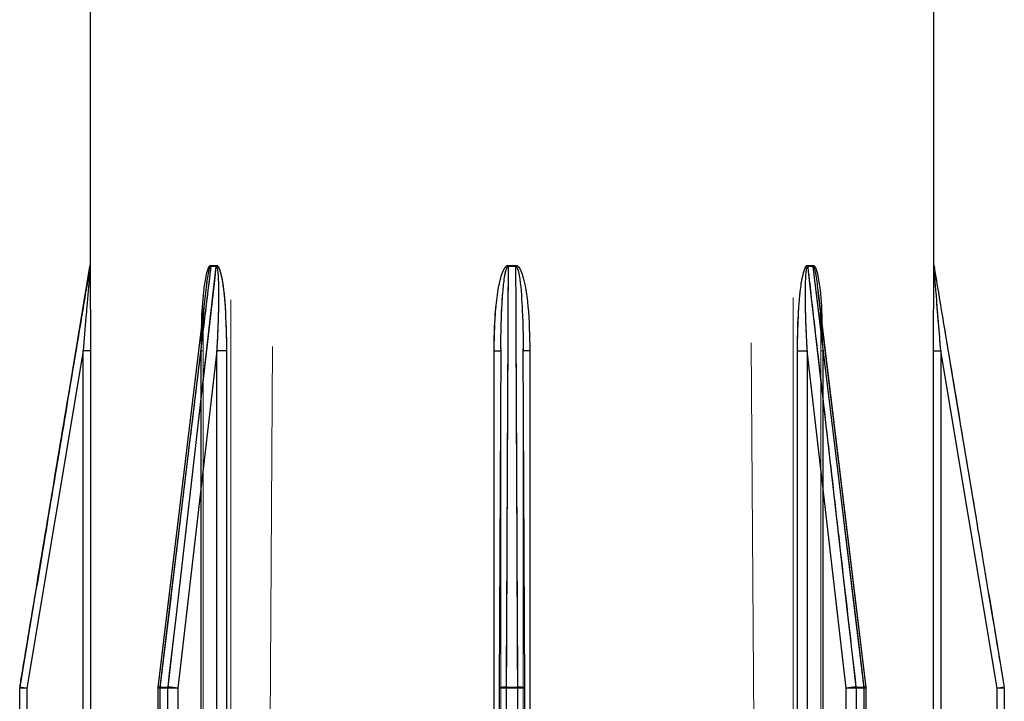
# Model space of a CAD drawing. Units: millimetres. Extents: x 25 to 1460, y 25 to 1025.
# Drawn here: x 561 to 568, y 290 to 295 of the extents above; entities that cross this region are included whole.
import ezdxf

# ---------------------------------------------------------------- set-up
doc = ezdxf.new("R2010")
doc.units = ezdxf.units.MM
doc.header["$LTSCALE"] = 5
doc.linetypes.add('HIDDEN', pattern=[1.905, 1.27, -0.635])

msp = doc.modelspace()

# ---------------------------------------------------------------- linework, layer by layer
at = {"color": 7, "linetype": 'HIDDEN', "lineweight": 18}
for p, q in [((563.3655, 320.9365), (563.1215, 286.0378)), ((566.6131, 286.0378), (566.369, 320.9365)), ((562.8673, 311.7447), (562.8673, 276.8347)), ((566.8673, 276.8347), (566.8673, 311.7447)), ((561.8667, 292.9307), (561.8666, 292.9307)), ((561.8674, 292.9389), (561.8673, 292.9389)), ((562.7652, 292.9307), (562.726, 292.9307)), ((562.726, 292.9307), (562.7652, 292.9307)), ((562.726, 292.9307), (562.7652, 292.9307)), ((562.7265, 292.9389), (562.7656, 292.9389)), ((562.7656, 292.9389), (562.7265, 292.9389)), ((562.7656, 292.9389), (562.7265, 292.9389)), ((564.8396, 292.9389), (564.895, 292.9389)), ((564.895, 292.9389), (564.8396, 292.9389)), ((564.895, 292.9307), (564.8396, 292.9307)), ((564.8396, 292.9307), (564.895, 292.9307)), ((567.0081, 292.9389), (566.9689, 292.9389)), ((566.9689, 292.9389), (567.0081, 292.9389)), ((567.0086, 292.9307), (566.9694, 292.9307)), ((566.9694, 292.9307), (567.0086, 292.9307)), ((567.8672, 292.9389), (567.8673, 292.9389)), ((567.8678, 292.9307), (567.868, 292.9307)), ((567.3848, 289.9366), (567.0429, 292.7637)), ((567.0706, 292.5351), (567.077, 292.3306)), ((562.6576, 292.3306), (562.6609, 292.51)), ((561.8187, 292.3306), (561.4188, 289.9306)), ((561.4188, 289.9306), (561.8187, 292.3306)), ((561.4188, 289.9306), (561.8187, 292.3306)), ((561.87, 292.3306), (561.8187, 292.3306)), ((561.8187, 286.0347), (561.8187, 292.3306)), ((561.87, 292.3306), (561.8187, 292.3306)), ((561.87, 292.3306), (561.8187, 292.3306)), ((561.87, 292.3306), (561.87, 286.0347)), ((562.365, 289.9306), (562.6552, 292.3306)), ((562.6552, 292.3306), (562.365, 289.9306)), ((562.365, 289.9306), (562.6552, 292.3306)), ((562.6552, 292.3306), (562.365, 289.9306)), ((562.7681, 292.3306), (562.4927, 289.9306)), ((562.4927, 289.9306), (562.7681, 292.3306)), ((562.4927, 289.9306), (562.7681, 292.3306)), ((562.6552, 292.3306), (562.6552, 286.0347)), ((562.6552, 292.3306), (562.6707, 292.3306)), ((562.6576, 292.3306), (562.6552, 292.3306)), ((562.658, 292.3306), (562.6552, 292.3306)), ((562.6576, 286.0347), (562.6576, 292.3306)), ((562.6576, 292.3306), (562.6708, 292.3306)), ((562.6708, 286.0347), (562.6708, 292.3306)), ((562.7681, 286.0347), (562.7681, 292.3306)), ((562.8382, 292.3306), (562.7681, 292.3306)), ((562.8382, 292.3306), (562.7681, 292.3306)), ((562.8382, 292.3306), (562.7681, 292.3306)), ((562.8382, 292.3306), (562.8382, 286.0347)), ((564.7396, 286.0347), (564.7396, 292.3306)), ((564.7396, 292.3306), (564.7875, 292.3306)), ((564.7396, 292.3306), (564.7875, 292.3306)), ((564.7396, 292.3306), (564.7875, 292.3306)), ((564.777, 289.9306), (564.7875, 292.3306)), ((564.7875, 292.3306), (564.777, 289.9306)), ((564.777, 289.9306), (564.7875, 292.3306)), ((564.7875, 292.3306), (564.777, 289.9306)), ((564.7875, 292.3306), (564.7877, 292.3459)), ((564.7875, 292.3306), (564.7875, 292.3306)), ((564.7875, 292.3306), (564.7875, 286.0347)), ((564.7875, 286.0347), (564.7875, 292.3306)), ((564.9576, 289.9308), (564.9471, 292.3458)), ((564.9471, 292.3306), (564.9576, 289.9306)), ((564.9576, 289.9306), (564.9471, 292.3306)), ((564.9471, 292.3306), (564.9576, 289.9306)), ((564.9471, 292.3306), (564.9471, 292.3306)), ((564.9471, 286.0347), (564.9471, 292.3306)), ((564.9576, 289.9306), (564.9471, 292.3306)), ((564.9471, 292.3306), (564.9471, 286.0347)), ((564.995, 292.3306), (564.9471, 292.3306)), ((564.995, 292.3306), (564.9471, 292.3306)), ((564.995, 292.3306), (564.9471, 292.3306)), ((564.995, 292.3306), (564.995, 286.0347)), ((566.8964, 286.0347), (566.8964, 292.3306)), ((566.8964, 292.3306), (566.9665, 292.3306)), ((566.8964, 292.3306), (566.9665, 292.3306)), ((566.8964, 292.3306), (566.9665, 292.3306)), ((567.2419, 289.9306), (566.9665, 292.3306)), ((566.9665, 292.3306), (566.9665, 286.0347)), ((566.9665, 292.3306), (567.2419, 289.9306)), ((566.9665, 292.3306), (567.2419, 289.9306)), ((567.077, 292.3306), (567.0638, 292.3306)), ((567.0638, 292.3306), (567.0638, 286.0347)), ((567.0638, 292.3306), (567.0794, 292.3306)), ((567.077, 286.0347), (567.077, 292.3306)), ((567.0794, 292.3306), (567.3696, 289.9306)), ((567.0794, 286.0347), (567.0794, 292.3306)), ((567.3696, 289.9306), (567.0794, 292.3306)), ((567.0794, 292.3306), (567.3696, 289.9306)), ((567.3696, 289.9306), (567.0794, 292.3306)), ((567.8646, 292.3306), (567.8646, 286.0347)), ((567.8646, 292.3306), (567.9158, 292.3306)), ((567.8646, 292.3306), (567.9158, 292.3306)), ((567.8646, 292.3306), (567.9158, 292.3306)), ((567.9158, 292.3306), (567.9158, 286.0347)), ((568.3157, 289.9306), (567.9158, 292.3306)), ((567.9158, 292.3306), (568.3157, 289.9306)), ((567.9158, 292.3306), (568.3157, 289.9306)), ((561.4188, 289.9306), (561.3675, 289.9306)), ((561.3675, 289.9306), (561.4188, 289.9306)), ((561.3675, 289.9306), (561.3675, 285.9847)), ((561.3675, 289.9306), (561.4188, 289.9306)), ((561.3682, 289.9388), (561.368, 289.9388)), ((561.4188, 289.9306), (561.4188, 285.9847)), ((562.365, 289.9306), (562.3494, 289.9306)), ((562.365, 289.9306), (562.3494, 289.9306)), ((562.365, 289.9306), (562.3494, 289.9306)), ((562.3494, 289.9306), (562.365, 289.9306)), ((562.4215, 289.9306), (562.3637, 289.9306)), ((562.3637, 289.9306), (562.3637, 285.9847)), ((562.3637, 289.9306), (562.4215, 289.9306)), ((562.3637, 289.9306), (562.4215, 289.9306)), ((562.3641, 289.9388), (562.422, 289.9388)), ((562.422, 289.9388), (562.3641, 289.9388)), ((562.422, 289.9388), (562.3641, 289.9388)), ((562.365, 285.9847), (562.365, 289.9306)), ((562.4927, 289.9306), (562.4215, 289.9306)), ((562.4215, 285.9847), (562.4215, 289.9306)), ((562.4215, 289.9306), (562.4927, 289.9306)), ((562.4215, 289.9306), (562.4927, 289.9306)), ((562.4927, 289.9306), (562.4927, 285.9847)), ((564.777, 285.9847), (564.777, 289.9306)), ((564.8264, 289.9306), (564.777, 289.9306)), ((564.777, 289.9306), (564.8264, 289.9306)), ((564.777, 289.9306), (564.8264, 289.9306)), ((564.8264, 289.9388), (564.9082, 289.9388)), ((564.9082, 289.9388), (564.8264, 289.9388)), ((564.9082, 289.9388), (564.8264, 289.9388)), ((564.8264, 289.9306), (564.8264, 285.9847)), ((564.9082, 289.9306), (564.8264, 289.9306)), ((564.8264, 289.9306), (564.9082, 289.9306)), ((564.8264, 289.9306), (564.9082, 289.9306)), ((564.9082, 285.9847), (564.9082, 289.9306)), ((564.9576, 289.9306), (564.9082, 289.9306)), ((564.9082, 289.9306), (564.9576, 289.9306)), ((564.9082, 289.9306), (564.9576, 289.9306)), ((564.9576, 289.9306), (564.9576, 285.9847)), ((564.9576, 289.9306), (564.9576, 289.9306)), ((567.2419, 285.9847), (567.2419, 289.9306)), ((567.3131, 289.9306), (567.2419, 289.9306)), ((567.2419, 289.9306), (567.3131, 289.9306)), ((567.2419, 289.9306), (567.3131, 289.9306)), ((567.3126, 289.9388), (567.3704, 289.9388)), ((567.3704, 289.9388), (567.3126, 289.9388)), ((567.3704, 289.9388), (567.3126, 289.9388)), ((567.3131, 289.9306), (567.3131, 285.9847)), ((567.3709, 289.9306), (567.3131, 289.9306)), ((567.3131, 289.9306), (567.3709, 289.9306)), ((567.3131, 289.9306), (567.3709, 289.9306)), ((567.3696, 289.9306), (567.3696, 285.9847)), ((567.3696, 289.9306), (567.3851, 289.9306)), ((567.3696, 289.9306), (567.3851, 289.9306)), ((567.3696, 289.9306), (567.3851, 289.9306)), ((567.3696, 289.9306), (567.3851, 289.9306)), ((567.3709, 285.9847), (567.3709, 289.9306)), ((568.3157, 285.9847), (568.3157, 289.9306)), ((568.367, 289.9306), (568.3157, 289.9306)), ((568.3157, 289.9306), (568.367, 289.9306)), ((568.3157, 289.9306), (568.367, 289.9306)), ((568.3664, 289.9388), (568.3666, 289.9388))]:
    msp.add_line(p, q, dxfattribs=at)
at = {"color": 7, "linetype": 'Continuous', "lineweight": 25}
for p, q in [((561.8673, 295.3347), (561.8673, 292.9432)), ((567.8673, 292.9432), (567.8673, 295.3347)), ((561.8667, 292.9307), (561.8666, 292.9307)), ((561.8673, 292.9432), (561.8673, 292.9389)), ((561.8674, 292.9389), (561.8673, 292.9389)), ((562.7652, 292.9307), (562.726, 292.9307)), ((562.7265, 292.9389), (562.7656, 292.9389)), ((564.8396, 292.9389), (564.895, 292.9389)), ((564.895, 292.9307), (564.8396, 292.9307)), ((566.9689, 292.9389), (567.0081, 292.9389)), ((567.0086, 292.9307), (566.9694, 292.9307)), ((567.8672, 292.9389), (567.8673, 292.9389)), ((567.8673, 292.9389), (567.8673, 292.9432)), ((567.8678, 292.9307), (567.868, 292.9307)), ((562.6916, 292.7637), (562.3498, 289.9366)), ((567.3848, 289.9366), (567.0448, 292.7488)), ((561.8187, 292.3306), (561.4188, 289.9306)), ((561.87, 292.3306), (561.8187, 292.3306)), ((561.8187, 286.0347), (561.8187, 292.3306)), ((561.87, 292.3306), (561.87, 286.0347)), ((562.7681, 292.3306), (562.4927, 289.9306)), ((562.7681, 286.0347), (562.7681, 292.3306)), ((562.8382, 292.3306), (562.7681, 292.3306)), ((562.8382, 292.3306), (562.8382, 286.0347)), ((564.7396, 286.0347), (564.7396, 292.3306)), ((564.7875, 292.3459), (564.777, 289.9308)), ((564.9576, 289.9308), (564.9471, 292.3458)), ((564.995, 292.3306), (564.995, 286.0347)), ((566.8964, 286.0347), (566.8964, 292.3306)), ((566.8964, 292.3306), (566.9665, 292.3306)), ((567.2419, 289.9306), (566.9665, 292.3306)), ((566.9665, 292.3306), (566.9665, 286.0347)), ((567.8646, 286.0347), (567.8646, 292.3306)), ((567.8646, 292.3306), (567.9158, 292.3306)), ((567.9158, 292.3306), (567.9158, 286.0347)), ((568.3157, 289.9306), (567.9158, 292.3306)), ((561.3675, 289.9306), (561.3673, 289.9306)), ((561.3675, 289.9306), (561.3673, 289.9306)), ((561.3675, 285.9847), (561.3675, 289.9306)), ((561.4188, 289.9306), (561.3675, 289.9306)), ((561.3682, 289.9388), (561.368, 289.9388)), ((561.4188, 289.9306), (561.4188, 285.9847)), ((562.3494, 289.9306), (562.3494, 285.9847)), ((562.3637, 289.9306), (562.3637, 285.9847)), ((562.4215, 289.9306), (562.3637, 289.9306)), ((562.3641, 289.9388), (562.422, 289.9388)), ((562.4215, 285.9847), (562.4215, 289.9306)), ((562.4927, 289.9306), (562.4215, 289.9306)), ((562.4927, 289.9306), (562.4927, 285.9847)), ((564.777, 289.9306), (564.777, 289.9308)), ((564.777, 289.9306), (564.777, 285.9847)), ((564.777, 289.9306), (564.777, 289.9306)), ((564.8264, 289.9388), (564.9082, 289.9388)), ((564.9082, 289.9306), (564.8264, 289.9306)), ((564.8264, 289.9306), (564.8264, 285.9847)), ((564.9082, 285.9847), (564.9082, 289.9306)), ((564.9576, 289.9308), (564.9576, 289.9306)), ((564.9576, 285.9847), (564.9576, 289.9306)), ((567.2419, 285.9847), (567.2419, 289.9306)), ((567.3131, 289.9306), (567.2419, 289.9306)), ((567.3126, 289.9388), (567.3704, 289.9388)), ((567.3131, 289.9306), (567.3131, 285.9847)), ((567.3709, 289.9306), (567.3131, 289.9306)), ((567.3709, 285.9847), (567.3709, 289.9306)), ((567.3851, 285.9847), (567.3851, 289.9306)), ((568.367, 289.9306), (568.3157, 289.9306)), ((568.3157, 285.9847), (568.3157, 289.9306)), ((568.3664, 289.9388), (568.3666, 289.9388)), ((568.367, 289.9306), (568.3673, 289.9306)), ((568.367, 289.9306), (568.367, 285.9847)), ((568.367, 289.9306), (568.3673, 289.9306))]:
    msp.add_line(p, q, dxfattribs=at)
at = {"color": 8, "linetype": 'Continuous', "lineweight": 25}
for p, q in [((564.7396, 292.3306), (564.7875, 292.3306)), ((564.995, 292.3306), (564.9471, 292.3306)), ((562.3637, 289.9306), (562.3494, 289.9306)), ((564.8264, 289.9306), (564.777, 289.9306)), ((564.9576, 289.9306), (564.9082, 289.9306)), ((567.3851, 289.9306), (567.3709, 289.9306))]:
    msp.add_line(p, q, dxfattribs=at)
at = {"color": 7, "linetype": 'HIDDEN', "lineweight": 18, "flags": 128}
for points in [[(562.726, 292.9307), (562.714, 292.832), (562.6663, 292.4375), (562.4755, 290.8592), (562.3641, 289.9388)], [(562.3641, 289.9388), (562.3761, 290.0375), (562.4238, 290.432), (562.6147, 292.0102), (562.726, 292.9307)], [(562.422, 289.9388), (562.4333, 290.0375), (562.4786, 290.432), (562.6596, 292.0102), (562.7652, 292.9307)], [(562.7652, 292.9307), (562.7539, 292.832), (562.7086, 292.4375), (562.5276, 290.8592), (562.422, 289.9388)], [(562.7652, 292.9307), (562.7539, 292.832), (562.7086, 292.4375), (562.5276, 290.8592), (562.422, 289.9388)], [(564.8396, 292.9307), (564.8391, 292.832), (564.8374, 292.4375), (564.8304, 290.8592), (564.8264, 289.9388)], [(564.8264, 289.9388), (564.8268, 290.0375), (564.8286, 290.432), (564.8355, 292.0102), (564.8396, 292.9307)], [(564.8396, 292.9389), (564.8396, 292.9378), (564.8396, 292.9368), (564.8396, 292.9358), (564.8396, 292.9347), (564.8396, 292.9337), (564.8396, 292.9327), (564.8396, 292.9317), (564.8396, 292.9307)], [(564.9082, 289.9388), (564.9077, 290.0375), (564.906, 290.432), (564.8991, 292.0102), (564.895, 292.9307)], [(564.895, 292.9307), (564.8954, 292.832), (564.8972, 292.4375), (564.9041, 290.8592), (564.9082, 289.9388)], [(566.9694, 292.9307), (566.9807, 292.832), (567.026, 292.4375), (567.207, 290.8592), (567.3126, 289.9388)], [(567.3126, 289.9388), (567.3013, 290.0375), (567.256, 290.432), (567.075, 292.0102), (566.9694, 292.9307)], [(567.3126, 289.9388), (567.3013, 290.0375), (567.256, 290.432), (567.075, 292.0102), (566.9694, 292.9307)], [(567.3704, 289.9388), (567.3585, 290.0375), (567.3108, 290.432), (567.1199, 292.0102), (567.0086, 292.9307)], [(567.0086, 292.9307), (567.0205, 292.832), (567.0682, 292.4375), (567.2591, 290.8592), (567.3704, 289.9388)], [(567.0086, 292.9307), (567.0205, 292.832), (567.0682, 292.4375), (567.2591, 290.8592), (567.3704, 289.9388)], [(562.6898, 292.7488), (562.5686, 291.7467), (562.3498, 289.9366)], [(564.7875, 292.3458), (564.7849, 291.741), (564.777, 289.9308)], [(562.365, 289.9306), (562.3586, 289.9322), (562.3539, 289.9338), (562.3509, 289.9352), (562.3498, 289.9365), (562.3506, 289.9375), (562.3534, 289.9382), (562.358, 289.9387), (562.3641, 289.9388)], [(562.3641, 289.9388), (562.358, 289.9387), (562.3534, 289.9382), (562.3506, 289.9375), (562.3498, 289.9365), (562.3509, 289.9352), (562.3539, 289.9338), (562.3586, 289.9322), (562.365, 289.9306)], [(562.3641, 289.9388), (562.358, 289.9387), (562.3534, 289.9382), (562.3506, 289.9375), (562.3498, 289.9365), (562.3509, 289.9352), (562.3539, 289.9338), (562.3586, 289.9322), (562.365, 289.9306)], [(562.365, 289.9306), (562.3586, 289.9322), (562.3539, 289.9338), (562.3509, 289.9352), (562.3498, 289.9365), (562.3498, 289.9366)], [(564.8264, 289.9388), (564.8264, 289.9378), (564.8264, 289.9368), (564.8264, 289.9357), (564.8264, 289.9347), (564.8264, 289.9337), (564.8264, 289.9327), (564.8264, 289.9316), (564.8264, 289.9306)], [(564.8264, 289.9388), (564.8264, 289.9378), (564.8264, 289.9368), (564.8264, 289.9357), (564.8264, 289.9347), (564.8264, 289.9337), (564.8264, 289.9327), (564.8264, 289.9316), (564.8264, 289.9306)], [(564.8264, 289.9388), (564.8264, 289.9378), (564.8264, 289.9368), (564.8264, 289.9357), (564.8264, 289.9347), (564.8264, 289.9337), (564.8264, 289.9327), (564.8264, 289.9316), (564.8264, 289.9306)], [(567.3704, 289.9388), (567.3766, 289.9387), (567.3812, 289.9382), (567.3839, 289.9375), (567.3848, 289.9365), (567.3837, 289.9352), (567.3807, 289.9338), (567.3759, 289.9322), (567.3696, 289.9306)], [(567.3696, 289.9306), (567.3759, 289.9322), (567.3807, 289.9338), (567.3837, 289.9352), (567.3848, 289.9365), (567.3839, 289.9375), (567.3812, 289.9382), (567.3766, 289.9387), (567.3704, 289.9388)], [(567.3696, 289.9306), (567.3759, 289.9322), (567.3807, 289.9338), (567.3837, 289.9352), (567.3848, 289.9365), (567.3839, 289.9375), (567.3812, 289.9382), (567.3766, 289.9387), (567.3704, 289.9388)]]:
    msp.add_lwpolyline(points, dxfattribs=at)
at = {"color": 7, "linetype": 'Continuous', "lineweight": 25, "flags": 128}
for points in [[(562.422, 289.9388), (562.4333, 290.0375), (562.4786, 290.432), (562.6596, 292.0102), (562.7652, 292.9307)], [(564.8396, 292.9389), (564.8396, 292.9378), (564.8396, 292.9368), (564.8396, 292.9358), (564.8396, 292.9347), (564.8396, 292.9337), (564.8396, 292.9327), (564.8396, 292.9317), (564.8396, 292.9307)], [(567.3704, 289.9388), (567.3585, 290.0375), (567.3108, 290.432), (567.1199, 292.0102), (567.0086, 292.9307)], [(564.8264, 289.9388), (564.8264, 289.9378), (564.8264, 289.9368), (564.8264, 289.9357), (564.8264, 289.9347), (564.8264, 289.9337), (564.8264, 289.9327), (564.8264, 289.9316), (564.8264, 289.9306)]]:
    msp.add_lwpolyline(points, dxfattribs=at)
at = {"color": 7, "linetype": 'Continuous', "lineweight": 25}
for centre, radius, start, end in [((561.8173, 292.9389), 0.05, 350.53768, 0), ((561.8172, 292.9389), 0.0502, 350.54797, 359.96987), ((562.6566, 292.9389), 0.0698, 353.24819, 0.00823), ((562.6949, 292.9389), 0.0708, 353.34558, 0.01435), ((567.903, 292.9375), 3.008, 179.97365, 180.13022), ((567.0397, 292.9389), 0.0708, 179.98565, 186.65442), ((567.0776, 292.9389), 0.0695, 180.00024, 186.79509), ((567.9167, 292.9388), 0.0495, 179.94096, 189.48962), ((567.9173, 292.9389), 0.05, 180, 189.46232), ((561.4173, 289.9306), 0.05, 170.53768, 180), ((561.4176, 289.9306), 0.05, 170.55678, 180.01265), ((560.9011, 286.9018), 3.0727, 80.29962, 81.25601), ((562.3994, 289.9306), 0.05, 173.10592, 180), ((562.4341, 289.9305), 0.0704, 173.25126, 179.95341), ((562.4923, 289.9306), 0.0708, 173.34558, 180.01435), ((562.4175, 289.5919), 0.347, 77.48139, 89.26127), ((561.9002, 289.932), 3.008, 359.97365, 0.13022), ((567.3171, 289.5918), 0.347, 90.73924, 102.51741), ((567.2419, 289.9306), 0.0712, 359.97754, 6.61076), ((567.3014, 289.9306), 0.0695, 0.00024, 6.79509), ((567.3351, 289.9306), 0.05, 0, 6.89408), ((568.8341, 286.8978), 3.0768, 98.74463, 99.69974), ((568.3168, 289.9306), 0.0502, 0.03013, 9.45203), ((568.3173, 289.9306), 0.05, 0, 9.46232)]:
    msp.add_arc(centre, radius, start, end, dxfattribs=at)
at = {"color": 7, "linetype": 'HIDDEN', "lineweight": 18}
for centre, radius, start, end in [((562.6566, 292.9389), 0.0698, 353.24819, 0.00823), ((562.6949, 292.9389), 0.0708, 353.34558, 0.01435), ((567.0397, 292.9389), 0.0708, 179.98565, 186.65442), ((561.4176, 289.9306), 0.05, 170.55678, 180.01265), ((560.9011, 286.9018), 3.0727, 80.29962, 81.25601), ((562.4341, 289.9305), 0.0704, 173.25126, 179.95341), ((562.4923, 289.9306), 0.0708, 173.34558, 180.01435), ((562.4175, 289.5919), 0.347, 77.48139, 89.26127), ((564.8139, 289.8592), 0.0806, 81.09955, 117.30226), ((564.9206, 289.8592), 0.0806, 62.69273, 98.90546), ((561.9002, 289.932), 3.008, 359.97365, 0.13022), ((567.3171, 289.5918), 0.347, 90.73924, 102.51741), ((567.2419, 289.9306), 0.0712, 359.97754, 6.61076), ((567.3692, 289.9539), 0.0233, 270.93259, 312.10338), ((567.3014, 289.9306), 0.0695, 0.00024, 6.79509), ((568.8341, 286.8978), 3.0768, 98.74463, 99.69974), ((568.3168, 289.9306), 0.0502, 0.03013, 9.45203)]:
    msp.add_arc(centre, radius, start, end, dxfattribs=at)
at = {"color": 8, "linetype": 'Continuous', "lineweight": 25}
for centre, radius, start, end in [((562.36, 289.9183), 0.0209, 78.48044, 119.08672), ((564.8139, 289.8592), 0.0806, 81.09955, 117.30226), ((564.9206, 289.8592), 0.0806, 62.69273, 98.90546), ((567.3746, 289.9183), 0.021, 60.9339, 101.50342)]:
    msp.add_arc(centre, radius, start, end, dxfattribs=at)
at = {"color": 7, "linetype": 'Continuous', "lineweight": 25}
for points, knots in [([(561.3682, 289.9388), (561.3737, 289.9717), (561.4011, 290.1361), (561.5161, 290.8266), (561.6768, 291.791), (561.8156, 292.6238), (561.8667, 292.9307)], [0, 0, 0, 0, 0.03297, 0.164847, 0.692358, 1, 1, 1, 1]), ([(561.8667, 292.9307), (561.8612, 292.8978), (561.8339, 292.7334), (561.7188, 292.0429), (561.5581, 291.0785), (561.4193, 290.2456), (561.3682, 289.9388)], [0, 0, 0, 0, 0.032969, 0.164847, 0.692357, 1, 1, 1, 1]), ([(561.8667, 292.9307), (561.8667, 292.9306), (561.8667, 292.9304), (561.8666, 292.9289), (561.8663, 292.9237), (561.8648, 292.9042), (561.8575, 292.8106), (561.8484, 292.6961), (561.8339, 292.516), (561.8253, 292.4114), (561.8187, 292.3306)], [0, 0, 0, 0, 0.002948, 0.005483, 0.014378, 0.034195, 0.109292, 0.483164, 0.60056, 1, 1, 1, 1]), ([(561.8674, 292.9389), (561.8674, 292.9386), (561.8675, 292.9381), (561.8676, 292.9326), (561.8678, 292.9138), (561.8686, 292.8198), (561.8697, 292.6202), (561.8699, 292.4366), (561.87, 292.3306)], [0, 0, 0, 0, 0.00982, 0.022714, 0.046315, 0.124951, 0.494632, 1, 1, 1, 1]), ([(562.726, 292.9307), (562.722, 292.8978), (562.7021, 292.7334), (562.6186, 292.0429), (562.502, 291.0785), (562.4012, 290.2456), (562.3641, 289.9388)], [0, 0, 0, 0, 0.032968, 0.164847, 0.692357, 1, 1, 1, 1]), ([(562.7652, 292.9307), (562.7656, 292.9306), (562.7664, 292.9304), (562.7681, 292.9289), (562.7706, 292.9237), (562.7752, 292.9042), (562.7829, 292.8106), (562.7816, 292.6961), (562.7775, 292.516), (562.7722, 292.4114), (562.7681, 292.3306)], [0, 0, 0, 0, 0.002946, 0.005484, 0.014383, 0.034206, 0.109296, 0.483166, 0.600563, 1, 1, 1, 1]), ([(562.7656, 292.9389), (562.7671, 292.9386), (562.7706, 292.9381), (562.7766, 292.9326), (562.7877, 292.9138), (562.8136, 292.8198), (562.8326, 292.6202), (562.8361, 292.4366), (562.8382, 292.3306)], [0, 0, 0, 0, 0.009845, 0.022739, 0.046338, 0.124961, 0.494641, 1, 1, 1, 1]), ([(564.7396, 292.3306), (564.7406, 292.3973), (564.7428, 292.5384), (564.7591, 292.7163), (564.7839, 292.8442), (564.8041, 292.9036), (564.8194, 292.9274), (564.8284, 292.9355), (564.8346, 292.9386), (564.8385, 292.9388), (564.8396, 292.9389)], [0, 0, 0, 0, 0.3174716, 0.6715679, 0.8486023, 0.9371904, 0.9682807, 0.9815144, 0.9948261, 1, 1, 1, 1]), ([(564.8396, 292.9307), (564.8394, 292.8978), (564.8387, 292.7334), (564.8356, 292.0429), (564.8314, 291.0785), (564.8277, 290.2456), (564.8264, 289.9388)], [0, 0, 0, 0, 0.03297, 0.164848, 0.692358, 1, 1, 1, 1]), ([(564.895, 292.9389), (564.8971, 292.9386), (564.9019, 292.9381), (564.9102, 292.9326), (564.9258, 292.9138), (564.9616, 292.8198), (564.9874, 292.6202), (564.9922, 292.4366), (564.995, 292.3306)], [0, 0, 0, 0, 0.009855, 0.022753, 0.046349, 0.124973, 0.494648, 1, 1, 1, 1]), ([(564.9082, 289.9388), (564.908, 289.9717), (564.9073, 290.1361), (564.9043, 290.8266), (564.9, 291.791), (564.8964, 292.6238), (564.895, 292.9307)], [0, 0, 0, 0, 0.032969, 0.164846, 0.692357, 1, 1, 1, 1]), ([(564.895, 292.9307), (564.8956, 292.9306), (564.8967, 292.9304), (564.8992, 292.9289), (564.9032, 292.9237), (564.9111, 292.9042), (564.9294, 292.8106), (564.9366, 292.6961), (564.9452, 292.516), (564.9463, 292.4114), (564.9471, 292.3306)], [0, 0, 0, 0, 0.002948, 0.005489, 0.014374, 0.034193, 0.109288, 0.483163, 0.600557, 1, 1, 1, 1]), ([(566.8964, 292.3306), (566.8972, 292.3973), (566.8988, 292.5383), (566.9108, 292.7163), (566.9288, 292.8442), (566.9435, 292.9036), (566.9544, 292.9274), (566.9609, 292.9355), (566.9654, 292.9386), (566.9681, 292.9388), (566.9689, 292.9389)], [0, 0, 0, 0, 0.317474, 0.671572, 0.84861, 0.937188, 0.968291, 0.981507, 0.994833, 1, 1, 1, 1]), ([(566.9665, 292.3306), (566.9631, 292.3964), (566.9561, 292.5352), (566.9523, 292.7101), (566.9543, 292.8361), (566.9583, 292.8946), (566.9625, 292.9186), (566.9651, 292.9262), (566.9667, 292.929), (566.968, 292.9304), (566.969, 292.9306), (566.9694, 292.9307)], [0, 0, 0, 0, 0.324985, 0.686193, 0.864524, 0.950703, 0.978428, 0.98875, 0.993083, 0.997255, 1, 1, 1, 1]), ([(566.9694, 292.9307), (566.9732, 292.8978), (566.992, 292.7334), (567.0712, 292.0429), (567.1818, 291.0785), (567.2774, 290.2456), (567.3126, 289.9388)], [0, 0, 0, 0, 0.032969, 0.164847, 0.692357, 1, 1, 1, 1]), ([(567.0081, 292.9389), (567.0096, 292.9386), (567.0129, 292.9381), (567.0188, 292.9326), (567.0296, 292.9138), (567.0543, 292.8198), (567.067, 292.6883), (567.0697, 292.5729), (567.0706, 292.5351)], [0, 0, 0, 0, 0.014639, 0.033731, 0.068687, 0.185162, 0.732822, 1, 1, 1, 1]), ([(567.0086, 292.9307), (567.009, 292.9306), (567.0098, 292.9304), (567.0117, 292.9289), (567.0147, 292.9237), (567.0214, 292.9042), (567.033, 292.8451), (567.0386, 292.7892), (567.0427, 292.7486)], [0, 0, 0, 0, 0.009554, 0.017672, 0.046298, 0.110129, 0.351958, 1, 1, 1, 1]), ([(567.8646, 292.3306), (567.8646, 292.3973), (567.8647, 292.5383), (567.8654, 292.7163), (567.8661, 292.8442), (567.8666, 292.9036), (567.8669, 292.9274), (567.867, 292.9355), (567.8671, 292.9386), (567.8671, 292.9388), (567.8672, 292.9389)], [0, 0, 0, 0, 0.31748, 0.671589, 0.848629, 0.937213, 0.968321, 0.981528, 0.994867, 1, 1, 1, 1]), ([(567.9158, 292.3306), (567.9104, 292.3964), (567.8991, 292.5352), (567.885, 292.7101), (567.8751, 292.8361), (567.8705, 292.8946), (567.8687, 292.9186), (567.8681, 292.9262), (567.8679, 292.929), (567.8678, 292.9304), (567.8678, 292.9306), (567.8678, 292.9307)], [0, 0, 0, 0, 0.324988, 0.686195, 0.864532, 0.950711, 0.978436, 0.988756, 0.993087, 0.997258, 1, 1, 1, 1]), ([(567.8678, 292.9307), (567.8733, 292.8978), (567.9007, 292.7334), (568.0158, 292.0429), (568.1765, 291.0785), (568.3152, 290.2456), (568.3664, 289.9388)], [0, 0, 0, 0, 0.0329691, 0.164847, 0.6923574, 1, 1, 1, 1])]:
    msp.add_open_spline(points, degree=3, knots=knots, dxfattribs=at)
at = {"color": 7, "linetype": 'HIDDEN', "lineweight": 18}
for points, knots in [([(562.3641, 289.9388), (562.3681, 289.9717), (562.388, 290.1361), (562.4715, 290.8266), (562.5881, 291.791), (562.6889, 292.6238), (562.726, 292.9307)], [0, 0, 0, 0, 0.032969, 0.1648464, 0.6923575, 1, 1, 1, 1]), ([(562.7265, 292.9389), (562.725, 292.9386), (562.7216, 292.9381), (562.7158, 292.9326), (562.705, 292.9138), (562.6802, 292.8198), (562.6628, 292.6202), (562.6595, 292.4366), (562.6576, 292.3306)], [0, 0, 0, 0, 0.009849, 0.022736, 0.046332, 0.124955, 0.494639, 1, 1, 1, 1]), ([(562.726, 292.9307), (562.7255, 292.9306), (562.7247, 292.9304), (562.7229, 292.9289), (562.7198, 292.9237), (562.7132, 292.9041), (562.7015, 292.8451), (562.6959, 292.7893), (562.6918, 292.7486)], [0, 0, 0, 0, 0.009461, 0.01766, 0.0463, 0.110103, 0.351965, 1, 1, 1, 1]), ([(562.7652, 292.9307), (562.7656, 292.9306), (562.7664, 292.9304), (562.7681, 292.9289), (562.7706, 292.9237), (562.7752, 292.9042), (562.7829, 292.8106), (562.7816, 292.6961), (562.7775, 292.516), (562.7722, 292.4114), (562.7681, 292.3306)], [0, 0, 0, 0, 0.002946, 0.005488, 0.014375, 0.034194, 0.109288, 0.483164, 0.600558, 1, 1, 1, 1]), ([(562.7681, 292.3306), (562.7714, 292.3964), (562.7785, 292.5352), (562.7823, 292.7101), (562.7803, 292.8361), (562.7763, 292.8946), (562.7721, 292.9186), (562.7695, 292.9262), (562.7679, 292.929), (562.7666, 292.9304), (562.7656, 292.9306), (562.7652, 292.9307)], [0, 0, 0, 0, 0.324987, 0.686194, 0.864526, 0.95071, 0.978434, 0.988755, 0.993073, 0.997242, 1, 1, 1, 1]), ([(562.7681, 292.3306), (562.7714, 292.3964), (562.7785, 292.5352), (562.7823, 292.7101), (562.7803, 292.8361), (562.7762, 292.8946), (562.7721, 292.9186), (562.7695, 292.9262), (562.7679, 292.929), (562.7666, 292.9304), (562.7656, 292.9306), (562.7652, 292.9307)], [0, 0, 0, 0, 0.324988, 0.686199, 0.864531, 0.950711, 0.978449, 0.988753, 0.993086, 0.997255, 1, 1, 1, 1]), ([(562.7656, 292.9389), (562.7671, 292.9386), (562.7706, 292.9381), (562.7766, 292.9326), (562.7877, 292.9138), (562.8136, 292.8198), (562.8326, 292.6202), (562.8361, 292.4366), (562.8382, 292.3306)], [0, 0, 0, 0, 0.009857, 0.022755, 0.046348, 0.124973, 0.494648, 1, 1, 1, 1]), ([(562.8382, 292.3306), (562.8374, 292.3973), (562.8358, 292.5384), (562.8238, 292.7163), (562.8057, 292.8442), (562.7911, 292.9036), (562.7801, 292.9274), (562.7736, 292.9355), (562.7692, 292.9386), (562.7664, 292.9388), (562.7656, 292.9389)], [0, 0, 0, 0, 0.317473, 0.671571, 0.848606, 0.937195, 0.968287, 0.981517, 0.994833, 1, 1, 1, 1]), ([(562.8382, 292.3306), (562.8374, 292.3973), (562.8358, 292.5384), (562.8238, 292.7162), (562.8057, 292.8442), (562.7911, 292.9036), (562.7801, 292.9274), (562.7737, 292.9355), (562.7692, 292.9386), (562.7664, 292.9388), (562.7656, 292.9389)], [0, 0, 0, 0, 0.317479, 0.6715825, 0.8486224, 0.9372153, 0.9683001, 0.9815412, 0.9948375, 1, 1, 1, 1]), ([(564.8396, 292.9389), (564.8375, 292.9386), (564.8327, 292.9381), (564.8243, 292.9326), (564.8088, 292.9138), (564.773, 292.8198), (564.7472, 292.6202), (564.7424, 292.4366), (564.7396, 292.3306)], [0, 0, 0, 0, 0.00986, 0.022759, 0.046355, 0.124978, 0.494651, 1, 1, 1, 1]), ([(564.8396, 292.9307), (564.839, 292.9306), (564.8378, 292.9304), (564.8353, 292.9289), (564.8314, 292.9237), (564.8234, 292.9042), (564.8052, 292.8106), (564.798, 292.6961), (564.7893, 292.516), (564.7883, 292.4114), (564.7875, 292.3306)], [0, 0, 0, 0, 0.002954, 0.005494, 0.014381, 0.0342, 0.109293, 0.483166, 0.600559, 1, 1, 1, 1]), ([(564.8264, 289.9388), (564.8265, 289.9717), (564.8273, 290.1361), (564.8303, 290.8266), (564.8345, 291.791), (564.8382, 292.6238), (564.8396, 292.9307)], [0, 0, 0, 0, 0.0329689, 0.164846, 0.6923583, 1, 1, 1, 1]), ([(564.895, 292.9307), (564.8951, 292.8978), (564.8959, 292.7334), (564.8989, 292.0429), (564.9032, 291.0785), (564.9068, 290.2456), (564.9082, 289.9388)], [0, 0, 0, 0, 0.03297, 0.164848, 0.692358, 1, 1, 1, 1]), ([(566.8964, 292.3306), (566.8972, 292.3973), (566.8988, 292.5384), (566.9108, 292.7163), (566.9288, 292.8442), (566.9435, 292.9036), (566.9544, 292.9274), (566.9609, 292.9355), (566.9654, 292.9386), (566.9681, 292.9388), (566.9689, 292.9389)], [0, 0, 0, 0, 0.317472, 0.671569, 0.848603, 0.937191, 0.968282, 0.98151, 0.994825, 1, 1, 1, 1]), ([(566.9689, 292.9389), (566.9674, 292.9386), (566.964, 292.9381), (566.958, 292.9326), (566.9469, 292.9138), (566.921, 292.8198), (566.902, 292.6202), (566.8984, 292.4366), (566.8964, 292.3306)], [0, 0, 0, 0, 0.009859, 0.022755, 0.046351, 0.124975, 0.494649, 1, 1, 1, 1]), ([(566.9689, 292.9389), (566.9674, 292.9386), (566.964, 292.9381), (566.958, 292.9326), (566.9469, 292.9138), (566.921, 292.8198), (566.902, 292.6202), (566.8984, 292.4366), (566.8964, 292.3306)], [0, 0, 0, 0, 0.009849, 0.02274, 0.046341, 0.124964, 0.494642, 1, 1, 1, 1]), ([(566.9694, 292.9307), (566.969, 292.9306), (566.9682, 292.9304), (566.9665, 292.9289), (566.9639, 292.9237), (566.9594, 292.9042), (566.9516, 292.8106), (566.9529, 292.6961), (566.9571, 292.516), (566.9624, 292.4114), (566.9665, 292.3306)], [0, 0, 0, 0, 0.002954, 0.005493, 0.014382, 0.034199, 0.109293, 0.483167, 0.600561, 1, 1, 1, 1]), ([(566.9694, 292.9307), (566.969, 292.9306), (566.9682, 292.9304), (566.9665, 292.9289), (566.9639, 292.9238), (566.9594, 292.9041), (566.9516, 292.8107), (566.9529, 292.6961), (566.9571, 292.516), (566.9624, 292.4114), (566.9665, 292.3306)], [0, 0, 0, 0, 0.00295, 0.005488, 0.014388, 0.034192, 0.109293, 0.483164, 0.600558, 1, 1, 1, 1]), ([(566.9665, 292.3306), (566.9631, 292.3964), (566.9561, 292.5352), (566.9523, 292.7101), (566.9543, 292.8361), (566.9583, 292.8946), (566.9625, 292.9186), (566.9651, 292.9262), (566.9667, 292.929), (566.968, 292.9304), (566.969, 292.9306), (566.9694, 292.9307)], [0, 0, 0, 0, 0.3249868, 0.686194, 0.8645258, 0.9507098, 0.9784366, 0.9887538, 0.9930742, 0.9972466, 1, 1, 1, 1]), ([(568.3664, 289.9388), (568.3609, 289.9717), (568.3335, 290.1361), (568.2184, 290.8266), (568.0577, 291.791), (567.919, 292.6238), (567.8678, 292.9307)], [0, 0, 0, 0, 0.03297, 0.164847, 0.692358, 1, 1, 1, 1]), ([(567.8678, 292.9307), (567.8678, 292.9306), (567.8678, 292.9304), (567.8679, 292.9289), (567.8683, 292.9237), (567.8698, 292.9042), (567.8771, 292.8106), (567.8862, 292.6961), (567.9007, 292.516), (567.9092, 292.4114), (567.9158, 292.3306)], [0, 0, 0, 0, 0.002996, 0.005531, 0.014393, 0.03421, 0.109305, 0.483175, 0.600568, 1, 1, 1, 1]), ([(562.6552, 292.3306), (562.6596, 292.3963), (562.669, 292.5352), (562.6804, 292.6798), (562.6911, 292.7581), (562.6919, 292.7637)], [0, 0, 0, 0, 0.4551492, 0.9610282, 1, 1, 1, 1]), ([(562.6715, 292.3306), (562.6717, 292.3724), (562.6722, 292.5076), (562.6752, 292.6522), (562.6908, 292.7507), (562.6919, 292.7581)], [0, 0, 0, 0, 0.292454, 0.946959, 1, 1, 1, 1]), ([(562.683, 292.6774), (562.6849, 292.7006), (562.6871, 292.7295), (562.6911, 292.7581), (562.6919, 292.7637)], [0, 0, 0, 0, 0.804584, 1, 1, 1, 1]), ([(567.0423, 292.7672), (567.0427, 292.7644), (567.0569, 292.6706), (567.062, 292.5234), (567.0627, 292.3803), (567.0629, 292.3306)], [0, 0, 0, 0, 0.018991, 0.659077, 1, 1, 1, 1]), ([(567.0427, 292.7486), (567.0474, 292.7138), (567.0552, 292.6554), (567.0669, 292.516), (567.0739, 292.4114), (567.0794, 292.3306)], [0, 0, 0, 0, 0.250388, 0.420656, 1, 1, 1, 1])]:
    msp.add_open_spline(points, degree=3, knots=knots, dxfattribs=at)
at = {"color": 8, "linetype": 'Continuous', "lineweight": 25}
for points, knots in [([(562.6609, 292.51), (562.6611, 292.5169), (562.6624, 292.5981), (562.6711, 292.7162), (562.6878, 292.8442), (562.7017, 292.9036), (562.7123, 292.9274), (562.7186, 292.9355), (562.723, 292.9386), (562.7257, 292.9388), (562.7265, 292.9389)], [0, 0, 0, 0, 0.045622, 0.540751, 0.788292, 0.91216, 0.955624, 0.974135, 0.992758, 1, 1, 1, 1]), ([(562.6919, 292.7637), (562.6956, 292.794), (562.7015, 292.8417), (562.7111, 292.8946), (562.7179, 292.9186), (562.7212, 292.9262), (562.7232, 292.929), (562.7246, 292.9304), (562.7256, 292.9306), (562.726, 292.9307)], [0, 0, 0, 0, 0.52625, 0.827592, 0.924544, 0.960626, 0.975741, 0.990343, 1, 1, 1, 1]), ([(564.7877, 292.3459), (564.7883, 292.4066), (564.7897, 292.5403), (564.7981, 292.7101), (564.8109, 292.8361), (564.8212, 292.8946), (564.829, 292.9186), (564.8331, 292.9262), (564.8357, 292.929), (564.8376, 292.9304), (564.839, 292.9306), (564.8396, 292.9307)], [0, 0, 0, 0, 0.307484, 0.678057, 0.861011, 0.949431, 0.977872, 0.988461, 0.992894, 0.997168, 1, 1, 1, 1])]:
    msp.add_open_spline(points, degree=3, knots=knots, dxfattribs=at)

doc.saveas('drawing.dxf')
